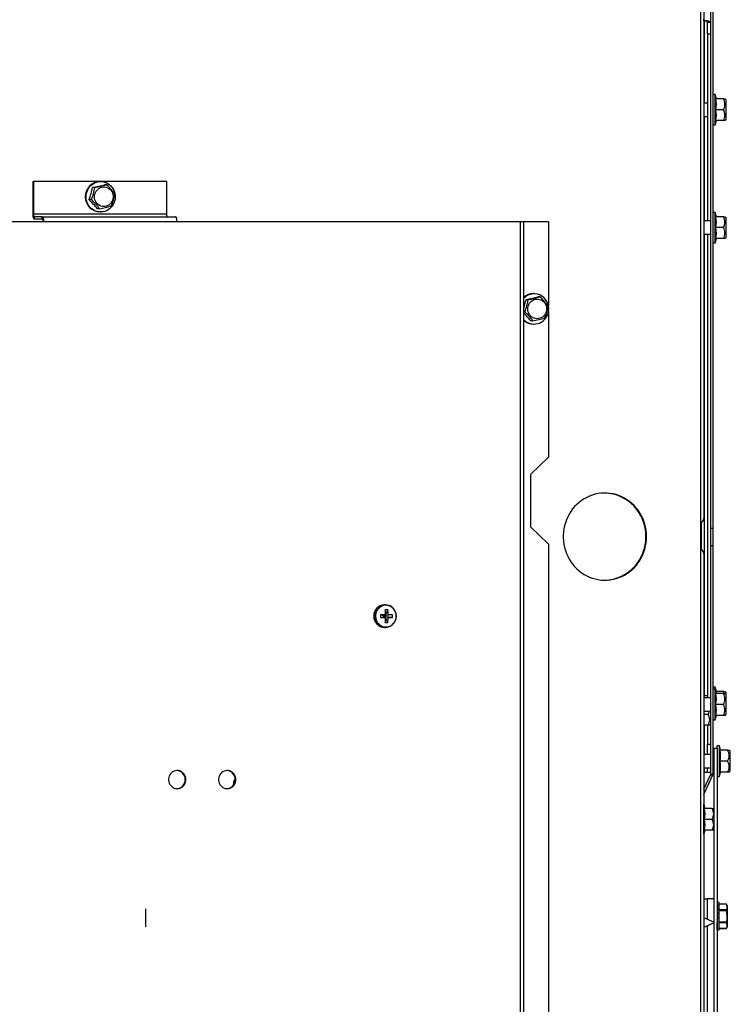
# Model space of a CAD drawing. Extents: x 1 to 124, y -5 to 74.
# Drawn here: x 113 to 124, y 9 to 23 of the extents above; entities that cross this region are included whole.
import ezdxf

# ---------------------------------------------------------------- set-up
doc = ezdxf.new("R2010")
doc.units = 0
doc.header["$MEASUREMENT"] = 0
doc.layers.get('0').update_dxf_attribs({"linetype": 'CONTINUOUS'})

msp = doc.modelspace()

# ---------------------------------------------------------------- linework, layer by layer
at = {"color": 7, "linetype": 'CONTINUOUS'}
for p, q in [((123.23024, 15.67702), (123.23024, 27.69859)), ((123.07971, 27.41438), (123.07971, 7.06004)), ((123.12995, 27.50923), (123.12995, 15.82244)), ((123.26224, 20.00283), (123.26224, 26.81544)), ((123.13024, 22.95564), (123.13024, 22.98651)), ((123.13424, 22.95564), (123.13024, 22.95564)), ((123.13424, 22.95564), (123.13424, 21.77593)), ((123.18124, 22.93617), (123.23024, 22.93617)), ((123.18124, 22.76883), (123.18124, 22.93617)), ((123.18124, 22.76883), (123.18124, 20.08509)), ((123.18124, 22.76883), (123.23024, 22.76883)), ((123.29349, 21.89968), (123.26224, 21.89968)), ((123.31024, 21.83718), (123.29349, 21.89968)), ((123.29349, 21.46218), (123.29349, 21.89968)), ((123.18124, 21.77593), (123.12995, 21.77593)), ((123.40995, 21.83718), (123.30376, 21.83718)), ((123.40995, 21.83718), (123.43347, 21.83718)), ((123.44974, 21.82156), (123.43412, 21.83718)), ((123.44974, 21.54031), (123.44974, 21.82156)), ((123.40995, 21.68093), (123.30376, 21.68093)), ((123.12995, 21.58593), (123.18124, 21.58593)), ((123.13424, 21.58593), (123.13424, 20.08509)), ((123.29349, 21.46218), (123.31024, 21.52468)), ((123.40995, 21.52468), (123.30376, 21.52468)), ((123.4335, 21.52468), (123.40995, 21.52468)), ((123.43412, 21.52468), (123.44974, 21.54031)), ((123.26224, 21.46218), (123.29349, 21.46218)), ((113.50249, 20.65167), (113.51184, 20.65167)), ((113.50249, 20.65167), (113.50249, 20.18467)), ((113.51184, 20.65167), (113.51184, 20.18467)), ((114.46815, 20.65167), (113.51184, 20.65167)), ((114.47729, 20.65167), (114.46815, 20.65167)), ((115.42445, 20.65167), (114.47729, 20.65167)), ((115.42445, 20.18467), (115.42445, 20.65167)), ((114.39366, 20.56487), (114.36262, 20.56487)), ((114.56178, 20.60546), (114.53073, 20.60546)), ((114.34322, 20.39233), (114.31217, 20.39233)), ((114.46089, 20.26038), (114.42984, 20.26038)), ((114.46815, 20.21417), (114.47729, 20.21417)), ((123.29349, 20.20884), (123.26224, 20.20884)), ((123.31024, 20.14634), (123.29349, 20.20884)), ((123.29349, 19.77134), (123.29349, 20.20884)), ((113.65978, 20.07467), (108.73577, 20.07467)), ((113.51184, 20.18467), (113.50249, 20.18467)), ((115.42445, 20.18467), (113.51184, 20.18467)), ((113.52325, 20.14567), (113.52325, 20.11367)), ((113.63903, 20.14567), (113.52325, 20.14567)), ((113.63903, 20.11367), (113.52325, 20.11367)), ((113.63903, 20.14567), (115.55163, 20.14567)), ((113.63903, 20.11367), (113.63903, 20.14567)), ((115.57239, 20.07467), (113.65978, 20.07467)), ((120.49641, 20.07467), (115.57239, 20.07467)), ((120.49641, 20.07467), (120.49641, 7.07467)), ((120.54665, 20.07467), (120.49641, 20.07467)), ((120.54665, 7.07467), (120.54665, 20.07467)), ((120.90025, 20.07467), (120.54665, 20.07467)), ((120.90025, 20.07467), (120.90025, 18.86394)), ((123.23024, 20.08509), (123.12995, 20.08509)), ((123.40995, 20.14634), (123.30376, 20.14634)), ((123.40995, 20.14634), (123.43347, 20.14634)), ((123.44974, 20.13072), (123.43412, 20.14634)), ((123.44974, 19.84947), (123.44974, 20.13072)), ((123.26224, 19.97736), (123.26224, 20.00283)), ((123.26224, 15.67702), (123.26224, 19.97736)), ((123.40995, 19.99009), (123.30376, 19.99009)), ((123.12995, 19.89509), (123.23024, 19.89509)), ((123.13424, 19.89509), (123.13424, 13.27593)), ((123.18124, 19.89509), (123.18124, 13.24702)), ((123.26224, 19.77134), (123.29349, 19.77134)), ((123.29349, 19.77134), (123.31024, 19.83384)), ((123.40995, 19.83384), (123.30376, 19.83384)), ((123.4335, 19.83384), (123.40995, 19.83384)), ((123.43412, 19.83384), (123.44974, 19.84947)), ((120.61084, 18.95662), (120.57979, 18.95662)), ((120.69446, 19.04342), (120.68532, 19.04342)), ((120.77895, 18.99721), (120.74791, 18.99721)), ((120.56039, 18.78408), (120.54665, 18.78408)), ((120.90025, 18.7854), (120.90025, 16.69967)), ((120.67806, 18.65213), (120.64702, 18.65213)), ((120.68532, 18.60592), (120.69446, 18.60592)), ((120.90025, 16.69967), (120.64492, 16.44967)), ((120.64492, 16.44967), (120.64492, 15.69967)), ((120.64492, 15.69967), (120.90025, 15.44967)), ((123.09795, 15.37097), (123.09795, 15.76311)), ((123.26224, 15.67702), (123.23024, 15.67702)), ((123.23024, 15.42702), (123.23024, 15.67702)), ((123.26224, 15.42702), (123.26224, 15.67702)), ((120.90025, 15.44967), (120.90025, 8.11394)), ((123.26224, 15.42702), (123.23024, 15.42702)), ((123.23024, 12.15202), (123.23024, 15.42702)), ((123.26224, 13.16475), (123.26224, 15.42702)), ((123.12995, 15.31165), (123.12995, 7.06004)), ((118.56467, 14.57967), (118.54937, 14.57967)), ((118.49196, 14.43769), (118.53928, 14.42892)), ((118.49196, 14.39964), (118.53928, 14.40842)), ((118.56306, 14.43903), (118.53928, 14.42892)), ((118.53928, 14.40842), (118.53928, 14.42892)), ((118.55888, 14.42892), (118.53928, 14.42892)), ((118.53928, 14.40842), (118.56306, 14.39831)), ((118.53928, 14.40842), (118.55888, 14.40842)), ((118.59631, 14.50876), (118.55888, 14.42892)), ((118.55888, 14.42892), (118.602, 14.43903)), ((118.66427, 14.43769), (118.55888, 14.42892)), ((118.55888, 14.42892), (118.55888, 14.40842)), ((118.59631, 14.32858), (118.55888, 14.40842)), ((118.602, 14.39831), (118.55888, 14.40842)), ((118.66427, 14.39964), (118.55888, 14.40842)), ((118.54937, 14.25767), (118.56467, 14.25767)), ((123.18124, 13.27593), (123.12995, 13.27593)), ((123.29349, 13.39968), (123.26224, 13.39968)), ((123.29349, 13.37077), (123.26224, 13.37077)), ((123.31024, 13.33718), (123.29349, 13.39968)), ((123.29349, 13.37077), (123.29349, 13.39968)), ((123.31024, 13.30827), (123.29349, 13.37077)), ((123.29349, 12.93327), (123.29349, 13.37077)), ((123.30376, 13.33718), (123.30484, 13.32844)), ((123.40995, 13.33718), (123.30376, 13.33718)), ((123.40995, 13.30827), (123.30376, 13.30827)), ((123.42327, 13.30827), (123.40995, 13.33718)), ((123.40995, 13.33718), (123.43347, 13.33718)), ((123.40995, 13.30827), (123.43347, 13.30827)), ((123.44974, 13.32156), (123.43412, 13.33718)), ((123.44974, 13.29264), (123.43412, 13.30827)), ((123.44974, 13.29264), (123.44974, 13.32156)), ((123.44974, 13.01139), (123.44974, 13.29264)), ((123.23024, 13.24702), (123.12995, 13.24702)), ((123.26224, 13.13928), (123.26224, 13.16475)), ((123.26224, 12.15202), (123.26224, 13.13928)), ((123.40995, 13.15202), (123.30376, 13.15202)), ((123.12995, 13.05702), (123.23024, 13.05702)), ((123.19095, 13.00973), (123.12995, 13.00973)), ((123.29349, 12.93327), (123.31024, 12.99577)), ((123.40995, 12.99577), (123.30376, 12.99577)), ((123.4335, 12.99577), (123.40995, 12.99577)), ((123.43412, 12.99577), (123.44974, 13.01139)), ((123.19095, 12.85348), (123.12995, 12.85348)), ((123.13424, 12.85348), (123.13424, 12.43402)), ((123.18124, 12.85348), (123.18124, 12.58093)), ((123.2145, 12.85348), (123.19095, 12.85348)), ((123.21512, 12.85348), (123.23024, 12.86861)), ((123.26224, 12.93327), (123.29349, 12.93327)), ((123.18124, 12.58093), (123.23024, 12.58093)), ((123.18124, 12.43402), (123.18124, 12.58093)), ((123.23024, 12.43402), (123.12995, 12.43402)), ((123.27324, 12.43402), (123.26224, 12.43402)), ((123.27324, 12.52702), (123.32224, 12.52702)), ((123.27324, 12.52702), (123.27324, 6.67702)), ((123.35349, 12.55777), (123.32224, 12.55777)), ((123.32224, 12.52702), (123.32224, 12.55777)), ((123.32224, 12.52702), (123.32224, 6.67702)), ((123.37024, 12.49527), (123.35349, 12.55777)), ((123.35349, 12.12027), (123.35349, 12.55777)), ((123.46995, 12.49527), (123.36376, 12.49527)), ((123.46995, 12.49527), (123.49347, 12.49527)), ((123.50974, 12.47964), (123.49412, 12.49527)), ((123.50974, 12.19839), (123.50974, 12.47964)), ((123.46995, 12.33902), (123.36376, 12.33902)), ((123.12995, 12.24402), (123.23024, 12.24402)), ((123.12995, 12.18093), (123.13424, 12.18093)), ((123.12995, 11.93694), (123.22659, 12.14418)), ((123.13424, 12.24402), (123.13424, 12.18093)), ((123.13424, 12.18093), (123.18124, 12.18093)), ((123.18124, 12.18093), (123.18124, 12.24402)), ((123.18124, 12.18093), (123.23024, 12.18093)), ((123.22659, 12.14418), (123.25559, 12.13066)), ((123.23024, 12.15202), (123.26224, 12.15202)), ((123.26224, 12.24402), (123.27324, 12.24402)), ((123.35349, 12.12027), (123.37024, 12.18277)), ((123.46995, 12.18277), (123.36376, 12.18277)), ((123.4935, 12.18277), (123.46995, 12.18277)), ((123.49412, 12.18277), (123.50974, 12.19839)), ((116.38399, 12.0323), (116.38399, 11.99718)), ((116.38723, 12.03224), (116.38505, 12.03133)), ((116.40183, 12.03268), (116.38723, 12.03224)), ((116.38723, 12.00197), (116.38723, 12.03224)), ((123.12995, 11.86122), (123.25559, 12.13066)), ((123.32224, 12.12027), (123.35349, 12.12027)), ((115.56686, 11.94504), (115.57638, 11.94504)), ((123.13136, 11.72306), (123.12995, 11.72306)), ((123.14811, 11.66056), (123.13136, 11.72306)), ((123.13136, 11.28556), (123.13136, 11.72306)), ((123.24781, 11.66056), (123.14163, 11.66056)), ((123.24781, 11.66056), (123.27134, 11.66056)), ((123.27324, 11.6593), (123.27198, 11.66056)), ((123.24781, 11.50431), (123.14163, 11.50431)), ((123.13136, 11.28556), (123.14811, 11.34806)), ((123.24781, 11.34806), (123.14163, 11.34806)), ((123.27137, 11.34806), (123.24781, 11.34806)), ((123.27198, 11.34806), (123.27324, 11.34932)), ((123.12995, 11.28556), (123.13136, 11.28556)), ((123.12995, 10.36452), (123.17724, 10.36452)), ((123.27324, 10.36452), (123.17724, 10.36452)), ((123.17724, 10.36452), (123.17724, 10.07061)), ((123.32258, 10.30813), (123.32258, 10.30794)), ((123.32258, 10.30793), (123.32479, 10.30722)), ((123.32258, 10.30793), (123.32281, 10.2878)), ((123.35084, 10.31102), (123.32375, 10.31102)), ((123.35084, 10.11452), (123.35084, 10.31102)), ((123.32269, 10.18452), (123.32224, 10.18452)), ((123.32258, 10.28498), (123.32258, 10.2845)), ((123.32258, 10.2844), (123.32479, 10.28244)), ((123.32258, 10.2844), (123.32302, 10.25028)), ((123.32258, 10.24126), (123.32259, 10.24064)), ((123.32258, 10.24038), (123.32479, 10.23742)), ((123.32258, 10.24038), (123.32327, 10.20023)), ((123.32258, 10.18118), (123.32479, 10.17757)), ((123.32258, 10.18118), (123.32367, 10.14632)), ((123.45643, 10.28792), (123.35084, 10.28792)), ((123.45643, 10.28768), (123.35084, 10.28768)), ((123.35084, 10.20895), (123.45643, 10.20895)), ((123.45643, 10.19324), (123.35084, 10.19324)), ((123.46524, 10.26902), (123.45643, 10.28792)), ((123.45643, 10.28768), (123.45643, 10.28792)), ((123.45643, 10.19324), (123.45643, 10.20895)), ((123.46524, 10.26902), (123.46524, 10.24832)), ((123.46524, 10.24832), (123.46524, 10.11452)), ((123.27324, 10.03082), (123.12995, 10.09021)), ((123.32323, 10.06555), (123.32224, 10.07152)), ((123.32258, 10.11394), (123.32479, 10.11011)), ((123.32479, 10.11011), (123.32258, 10.04677)), ((123.32258, 10.04677), (123.32479, 10.04318)), ((123.32258, 9.98777), (123.32361, 10.04509)), ((123.32258, 9.98865), (123.32327, 10.02902)), ((123.35084, 9.91802), (123.35084, 10.11452)), ((123.35084, 10.03579), (123.45643, 10.03579)), ((123.45643, 10.02008), (123.45643, 10.03579)), ((123.46524, 10.11452), (123.46524, 9.98071)), ((123.12995, 9.95859), (123.27324, 10.01799)), ((123.17724, 9.97819), (123.17724, 8.08529)), ((123.32302, 9.97875), (123.32258, 9.98865)), ((123.32258, 9.98777), (123.32479, 9.98486)), ((123.32258, 9.94463), (123.32312, 9.98704)), ((123.32258, 9.94405), (123.32314, 9.98702)), ((123.32281, 9.94123), (123.32258, 9.94463)), ((123.32258, 9.94405), (123.32479, 9.94218)), ((123.32258, 9.9209), (123.32284, 9.94383)), ((123.32258, 9.9211), (123.32284, 9.94383)), ((123.32258, 9.9209), (123.32479, 9.92028)), ((123.32375, 9.91802), (123.35084, 9.91802)), ((123.45643, 10.02008), (123.35084, 10.02008)), ((123.35084, 9.94135), (123.45643, 9.94135)), ((123.35084, 9.94111), (123.45643, 9.94111)), ((123.45643, 9.94111), (123.46524, 9.96002)), ((123.45643, 9.94111), (123.45643, 9.94135)), ((123.46524, 9.98071), (123.46524, 9.96002))]:
    msp.add_line(p, q, dxfattribs=at)
at = {"color": 7, "linetype": 'CONTINUOUS', "flags": 128}
for points in [[(123.18124, 22.93617), (123.18053, 22.93955), (123.17841, 22.94283), (123.17495, 22.9459), (123.17025, 22.94868), (123.16446, 22.95108), (123.15774, 22.95303), (123.15032, 22.95446), (123.14241, 22.95534), (123.13424, 22.95564)], [(123.13769, 22.95561), (123.13833, 22.9556), (123.13468, 22.95564)], [(114.67734, 20.36896), (114.6683, 20.34374), (114.65638, 20.31987), (114.64173, 20.29771), (114.6246, 20.2776), (114.60523, 20.25985), (114.58392, 20.24472), (114.561, 20.23245), (114.5368, 20.22321), (114.51171, 20.21715), (114.48609, 20.21436), (114.46034, 20.21489), (114.43484, 20.21872), (114.40999, 20.2258), (114.38616, 20.23601), (114.36371, 20.24921), (114.34298, 20.2652), (114.32429, 20.28373), (114.30792, 20.30452), (114.29411, 20.32726), (114.28309, 20.3516), (114.275, 20.37717), (114.26998, 20.40359), (114.26811, 20.43045), (114.2694, 20.45735), (114.27385, 20.48387), (114.28138, 20.50963), (114.29188, 20.53422), (114.30519, 20.55728), (114.32111, 20.57845), (114.3394, 20.59742), (114.35977, 20.61389), (114.38193, 20.62762), (114.40554, 20.6384), (114.43023, 20.64606), (114.45563, 20.65049), (114.48137, 20.65163), (114.50704, 20.64944), (114.53226, 20.64398), (114.55664, 20.63532), (114.57983, 20.62358), (114.60146, 20.60896), (114.62121, 20.59167), (114.63877, 20.57197), (114.65389, 20.55017), (114.66633, 20.52659), (114.6759, 20.50158), (114.68247, 20.47554), (114.68592, 20.44885), (114.68621, 20.42192), (114.68334, 20.39515), (114.67734, 20.36896)], [(114.39436, 20.47403), (114.40187, 20.49408), (114.41222, 20.51269), (114.42516, 20.52944), (114.4404, 20.54392), (114.45757, 20.5558), (114.47627, 20.56479), (114.49607, 20.5707), (114.5165, 20.57338), (114.53708, 20.57277), (114.55733, 20.56887), (114.57678, 20.5618), (114.59496, 20.5517), (114.61145, 20.53881), (114.62588, 20.52345), (114.63788, 20.50596), (114.6472, 20.48676), (114.6536, 20.4663), (114.65695, 20.44505), (114.65715, 20.42353), (114.6542, 20.40222), (114.64819, 20.38163), (114.63923, 20.36224), (114.62755, 20.34451), (114.61342, 20.32885), (114.59717, 20.31564), (114.57918, 20.30517), (114.55987, 20.29769), (114.5397, 20.29339), (114.51913, 20.29235), (114.49866, 20.29461), (114.47875, 20.30011), (114.45988, 20.30873), (114.44249, 20.32025), (114.42699, 20.33442), (114.41374, 20.35089), (114.40304, 20.36929), (114.39516, 20.38918), (114.39027, 20.41009), (114.38849, 20.43154), (114.38987, 20.45302), (114.39436, 20.47403)], [(113.50249, 20.18467), (113.50289, 20.17082), (113.50407, 20.1575), (113.50599, 20.14522), (113.50857, 20.13446), (113.51171, 20.12563), (113.5153, 20.11907), (113.5192, 20.11503), (113.52325, 20.11367)], [(113.51184, 20.18467), (113.51206, 20.17706), (113.51271, 20.16974), (113.51377, 20.163), (113.51518, 20.15709), (113.51691, 20.15224), (113.51888, 20.14864), (113.52102, 20.14642), (113.52325, 20.14567)], [(113.63903, 20.14567), (113.64308, 20.1443), (113.64697, 20.14026), (113.65056, 20.1337), (113.6537, 20.12487), (113.65629, 20.11411), (113.6582, 20.10184), (113.65938, 20.08852), (113.65978, 20.07467)], [(113.63903, 20.11367), (113.64125, 20.11292), (113.64339, 20.1107), (113.64536, 20.1071), (113.64709, 20.10225), (113.64851, 20.09634), (113.64956, 20.08959), (113.65021, 20.08228), (113.65043, 20.07467)], [(115.43586, 20.14567), (115.43363, 20.14642), (115.43149, 20.14864), (115.42952, 20.15224), (115.42779, 20.15709), (115.42637, 20.163), (115.42532, 20.16974), (115.42467, 20.17706), (115.42445, 20.18467)], [(115.57239, 20.07467), (115.57199, 20.08852), (115.57081, 20.10184), (115.56889, 20.11411), (115.56631, 20.12487), (115.56317, 20.1337), (115.55958, 20.14026), (115.55568, 20.1443), (115.55163, 20.14567)], [(120.61154, 18.86578), (120.61905, 18.88583), (120.6294, 18.90444), (120.64234, 18.92119), (120.65758, 18.93567), (120.67475, 18.94755), (120.69345, 18.95654), (120.71325, 18.96245), (120.73368, 18.96513), (120.75426, 18.96452), (120.77451, 18.96062), (120.79395, 18.95355), (120.81213, 18.94345), (120.82863, 18.93056), (120.84305, 18.9152), (120.85506, 18.89771), (120.86438, 18.87851), (120.87078, 18.85805), (120.87412, 18.8368), (120.87432, 18.81528), (120.87138, 18.79397), (120.86536, 18.77338), (120.85641, 18.75399), (120.84473, 18.73626), (120.8306, 18.7206), (120.81435, 18.70739), (120.79635, 18.69692), (120.77705, 18.68944), (120.75687, 18.68514), (120.73631, 18.6841), (120.71583, 18.68636), (120.69593, 18.69186), (120.67706, 18.70048), (120.65967, 18.712), (120.64417, 18.72617), (120.63091, 18.74264), (120.62022, 18.76104), (120.61233, 18.78093), (120.60745, 18.80184), (120.60567, 18.82329), (120.60705, 18.84477), (120.61154, 18.86578)], [(122.308, 15.55904), (122.30644, 15.60414), (122.30178, 15.649), (122.29403, 15.6934), (122.28324, 15.73709), (122.26946, 15.77986), (122.25276, 15.82147), (122.23324, 15.86172), (122.21099, 15.90039), (122.18613, 15.93728), (122.15879, 15.97219), (122.12911, 16.00496), (122.09725, 16.03539), (122.06337, 16.06335), (122.02765, 16.08867), (121.99027, 16.11124), (121.95144, 16.13092), (121.91135, 16.14763), (121.87021, 16.16126), (121.82824, 16.17176), (121.78565, 16.17906), (121.74267, 16.18313), (121.69952, 16.18394), (121.65643, 16.1815), (121.61362, 16.17581), (121.57131, 16.16691), (121.52973, 16.15483), (121.48908, 16.13965), (121.4496, 16.12145), (121.41147, 16.10031), (121.3749, 16.07635), (121.34007, 16.04969), (121.30718, 16.02048), (121.27639, 15.98886), (121.24786, 15.95499), (121.22175, 15.91907), (121.19818, 15.88126), (121.17728, 15.84178), (121.15916, 15.80082), (121.14391, 15.75861), (121.13161, 15.71535), (121.12234, 15.67128), (121.11612, 15.62662), (121.11301, 15.58161), (121.11301, 15.53648), (121.11612, 15.49147), (121.12234, 15.44681), (121.13161, 15.40274), (121.14391, 15.35948), (121.15916, 15.31726), (121.17728, 15.2763), (121.19818, 15.23682), (121.22175, 15.19902), (121.24786, 15.16309), (121.27639, 15.12923), (121.30718, 15.09761), (121.34007, 15.06839), (121.3749, 15.04174), (121.41147, 15.01778), (121.4496, 14.99664), (121.48908, 14.97843), (121.52973, 14.96325), (121.57131, 14.95118), (121.61362, 14.94228), (121.65643, 14.93659), (121.69952, 14.93414), (121.74267, 14.93496), (121.78565, 14.93903), (121.82824, 14.94633), (121.87021, 14.95682), (121.91135, 14.97046), (121.95144, 14.98716), (121.99027, 15.00685), (122.02765, 15.02941), (122.06337, 15.05474), (122.09725, 15.08269), (122.12911, 15.11313), (122.15879, 15.14589), (122.18613, 15.18081), (122.21099, 15.2177), (122.23324, 15.25637), (122.25276, 15.29661), (122.26946, 15.33823), (122.28324, 15.38099), (122.29403, 15.42469), (122.30178, 15.46908), (122.30644, 15.51394), (122.308, 15.55904)], [(118.67382, 14.53222), (118.66549, 14.54034), (118.64791, 14.55411), (118.62863, 14.56512), (118.60805, 14.57315), (118.58658, 14.57803), (118.56467, 14.57967), (118.54276, 14.57803), (118.52129, 14.57315), (118.50071, 14.56512), (118.48143, 14.55411), (118.46384, 14.54034), (118.44831, 14.5241), (118.43515, 14.50571), (118.42462, 14.48555), (118.41694, 14.46403), (118.41227, 14.44158), (118.4107, 14.41867), (118.41227, 14.39576), (118.41694, 14.37331), (118.42462, 14.35179), (118.43515, 14.33162), (118.44831, 14.31324), (118.46384, 14.29699), (118.48143, 14.28323), (118.50071, 14.27222), (118.52129, 14.26419), (118.54276, 14.25931), (118.56467, 14.25767), (118.58658, 14.25931), (118.60805, 14.26419), (118.62863, 14.27222), (118.64791, 14.28323), (118.66549, 14.29699), (118.67026, 14.3015)], [(118.7163, 14.41867), (118.71472, 14.44121), (118.71002, 14.46328), (118.70229, 14.4844), (118.69171, 14.50411), (118.6785, 14.522), (118.66294, 14.53769), (118.64535, 14.55085), (118.62613, 14.56119), (118.60567, 14.56848), (118.58441, 14.57259), (118.5628, 14.57342), (118.54131, 14.57094), (118.5204, 14.56523), (118.5005, 14.55638), (118.48204, 14.54461), (118.46543, 14.53015), (118.451, 14.51331), (118.43907, 14.49446), (118.42989, 14.47399), (118.42367, 14.45234), (118.42052, 14.42997), (118.42052, 14.40736), (118.42367, 14.385), (118.42989, 14.36335), (118.43907, 14.34288), (118.451, 14.32403), (118.46543, 14.30719), (118.48204, 14.29273), (118.5005, 14.28095), (118.5204, 14.27211), (118.54131, 14.26639), (118.5628, 14.26392), (118.58441, 14.26474), (118.60567, 14.26885), (118.62613, 14.27615), (118.64535, 14.28649), (118.66294, 14.29964), (118.6785, 14.31533), (118.69171, 14.33323), (118.70229, 14.35294), (118.71002, 14.37406), (118.71472, 14.39612), (118.7163, 14.41867)], [(123.19095, 13.00973), (123.2065, 13.0423), (123.20988, 13.05702)], [(115.70062, 12.07467), (115.69901, 12.09552), (115.69422, 12.11583), (115.68638, 12.13508), (115.67568, 12.15276), (115.66242, 12.16842), (115.64692, 12.18166), (115.62959, 12.19212), (115.61089, 12.19954), (115.59128, 12.20372), (115.57129, 12.20456), (115.55143, 12.20204), (115.53221, 12.19622), (115.51414, 12.18725), (115.49767, 12.17537), (115.48324, 12.16087), (115.47122, 12.14415), (115.46193, 12.12562), (115.45559, 12.10578), (115.45238, 12.08513), (115.45238, 12.06421), (115.45559, 12.04356), (115.46193, 12.02371), (115.47122, 12.00519), (115.48324, 11.98846), (115.49767, 11.97397), (115.51414, 11.96208), (115.53221, 11.95312), (115.55143, 11.9473), (115.57129, 11.94477), (115.59128, 11.94562), (115.61089, 11.9498), (115.62959, 11.95722), (115.64692, 11.96768), (115.66242, 11.98091), (115.67568, 11.99657), (115.68638, 12.01425), (115.69422, 12.0335), (115.69901, 12.05381), (115.70062, 12.07467)], [(116.41785, 12.07467), (116.41624, 12.09552), (116.41145, 12.11583), (116.40361, 12.13508), (116.39291, 12.15276), (116.37965, 12.16842), (116.36415, 12.18166), (116.34682, 12.19212), (116.32811, 12.19954), (116.30851, 12.20372), (116.28852, 12.20456), (116.26866, 12.20204), (116.24944, 12.19622), (116.23137, 12.18725), (116.2149, 12.17537), (116.20047, 12.16087), (116.18845, 12.14415), (116.17915, 12.12562), (116.17282, 12.10578), (116.16961, 12.08513), (116.16961, 12.06421), (116.17282, 12.04356), (116.17915, 12.02371), (116.18845, 12.00519), (116.20047, 11.98846), (116.2149, 11.97397), (116.23137, 11.96208), (116.24944, 11.95312), (116.26866, 11.9473), (116.28852, 11.94477), (116.30851, 11.94562), (116.32811, 11.9498), (116.34682, 11.95722), (116.36415, 11.96768), (116.37965, 11.98091), (116.39291, 11.99657), (116.40361, 12.01425), (116.41145, 12.0335), (116.41624, 12.05381), (116.41785, 12.07467)], [(123.32375, 10.31102), (123.3233, 10.31057), (123.32258, 10.30793)], [(123.46524, 10.24832), (123.46206, 10.27153), (123.45643, 10.28768)], [(123.45643, 10.20895), (123.46289, 10.22842), (123.46524, 10.24832)], [(123.46524, 10.11452), (123.46099, 10.16836), (123.45643, 10.19324)], [(123.32479, 9.92028), (123.32404, 9.91819), (123.3233, 9.91846), (123.32258, 9.9211)], [(123.46524, 9.98071), (123.46206, 10.00393), (123.45643, 10.02008)], [(123.45643, 9.94135), (123.46289, 9.96082), (123.46524, 9.98071)]]:
    msp.add_lwpolyline(points, dxfattribs=at)
at = {"color": 7, "linetype": 'CONTINUOUS'}
for centre, radius, start, end in [((123.15631, 22.81803), 0.13937, 57.962208, 99.110452), ((122.82927, 21.75906), 0.48088, 350.650168, 9.349832), ((123.29097, 21.75906), 0.14233, 326.709155, 33.290845), ((122.82927, 21.60281), 0.48088, 350.650168, 9.349832), ((123.29097, 21.60281), 0.14233, 326.709155, 33.290845), ((114.47565, 20.43292), 0.21888, 91.963402, 268.036598), ((112.16763, 21.11298), 2.26238, 341.425708, 345.979439), ((113.78525, 20.64911), 0.61421, 335.287975, 352.117172), ((112.44862, 28.86155), 8.51459, 282.990575, 284.154371), ((113.94647, 22.78573), 2.26543, 281.384926, 285.76002), ((114.06403, 20.04314), 0.75097, 34.96541, 48.485746), ((112.28185, 18.46331), 2.8006, 39.916767, 43.534389), ((113.84031, 19.82541), 0.75784, 35.026963, 48.424192), ((114.07104, 20.55774), 0.61421, 335.287975, 352.117172), ((114.00632, 22.51178), 2.29684, 281.41485, 285.730096), ((122.82927, 20.06822), 0.48088, 350.650168, 9.349832), ((123.29097, 20.06822), 0.14233, 326.709155, 33.290845), ((122.82927, 19.91197), 0.48088, 350.650168, 9.349832), ((123.29097, 19.91197), 0.14233, 326.709155, 33.290845), ((120.686, 18.83933), 0.20409, 90.188295, 133.059849), ((120.6953, 18.82988), 0.21088, 340.852501, 134.821474), ((118.81929, 19.38769), 1.81251, 342.367677, 346.241498), ((120.00243, 19.04086), 0.61421, 335.287975, 352.117172), ((118.66579, 27.2533), 8.51459, 282.990575, 284.154371), ((120.16364, 21.17748), 2.26543, 281.384926, 285.76002), ((120.28121, 18.43489), 0.75097, 34.96541, 48.485746), ((120.05748, 18.21716), 0.75784, 35.026963, 48.424192), ((120.28822, 18.94949), 0.61421, 335.287975, 352.117172), ((118.66662, 17.00091), 2.57847, 39.820676, 43.18682), ((120.69516, 18.81264), 0.206, 223.869331, 345.399712), ((120.68623, 18.81061), 0.20469, 227.005653, 269.746203), ((120.22349, 20.90353), 2.29684, 281.41485, 285.730096), ((121.68697, 15.57249), 0.61182, 358.740674, 88.252363), ((123.05895, 15.82244), 0.071, 303.318714, 0), ((121.68697, 15.5456), 0.61182, 271.747636, 1.259326), ((123.05895, 15.31165), 0.071, 0, 56.681286), ((118.55491, 14.41867), 0.1611, 91.970761, 268.029239), ((119.16048, 14.41867), 0.66879, 178.369834, 181.630166), ((118.58508, 11.37097), 3.06813, 90.411197, 91.739134), ((118.57811, 14.14661), 0.3626, 87.12387, 92.87613), ((117.38356, 14.42087), 1.17964, 0.882189, 4.272816), ((117.94669, 14.42064), 0.65557, 1.607246, 7.724487), ((118.58903, 12.38002), 2.05905, 87.905865, 89.638961), ((118.36434, 14.41867), 0.30053, 356.370312, 3.629688), ((118.55576, 14.41804), 0.16353, 314.726939, 0.220822), ((118.5626, 14.42188), 0.15672, 358.824526, 44.536517), ((118.58508, 17.46636), 3.06813, 268.260866, 269.588803), ((117.38356, 14.41647), 1.17964, 355.727184, 359.117811), ((118.57811, 14.69073), 0.3626, 267.12387, 272.87613), ((117.94669, 14.4167), 0.65557, 352.275513, 358.392754), ((118.58903, 16.45732), 2.05905, 270.361039, 272.094135), ((122.82927, 13.23014), 0.48088, 350.650168, 9.349832), ((123.29097, 13.23014), 0.14233, 326.709155, 33.290845), ((122.82927, 13.07389), 0.48088, 350.650168, 9.349832), ((123.29097, 13.07389), 0.14233, 326.709155, 33.290845), ((123.07197, 12.93161), 0.14233, 326.709155, 33.290845), ((122.88927, 12.41714), 0.48088, 350.650168, 9.349832), ((123.35097, 12.41714), 0.14233, 326.709155, 33.290845), ((122.88927, 12.26089), 0.48088, 350.650168, 9.349832), ((123.35097, 12.26089), 0.14233, 326.709155, 33.290845), ((115.56393, 12.07745), 0.12736, 358.748856, 86.539599), ((116.28116, 12.07745), 0.12736, 358.748856, 86.539599), ((123.19124, 12.16066), 0.039, 335, 0), ((123.19124, 12.16066), 0.071, 335, 353.005392), ((115.56393, 12.07189), 0.12736, 273.460401, 1.251144), ((116.28116, 12.07189), 0.12736, 273.460401, 1.251144), ((116.44291, 12.0329), 0.05887, 126.768498, 181.513722), ((116.44036, 12.03665), 0.05331, 127.578133, 184.748571), ((122.66714, 11.58244), 0.48088, 350.650168, 9.349832), ((123.12884, 11.58244), 0.14233, 326.709155, 33.290845), ((122.66714, 11.42619), 0.48088, 350.650168, 9.349832), ((123.12884, 11.42619), 0.14233, 326.709155, 33.290845), ((118.36962, 10.09298), 3.24929, 177.71938, 182.28062), ((123.56676, 10.27224), 0.24448, 171.775593, 177.14944), ((125.10499, 10.16774), 1.7839, 176.313296, 177.666135), ((129.08818, 9.98256), 5.76902, 177.468032, 178.026965), ((139.03666, 9.59949), 15.7225, 177.892913, 178.124913), ((112.95737, 10.42924), 10.37461, 357.561174, 357.867471), ((123.08061, 10.11772), 0.38465, 347.70158, 359.522447), ((121.13327, 10.08318), 2.19372, 356.36383, 357.431277), ((123.10076, 9.95471), 0.22438, 351.333087, 356.798258)]:
    msp.add_arc(centre, radius, start, end, dxfattribs=at)

doc.saveas('drawing.dxf')
